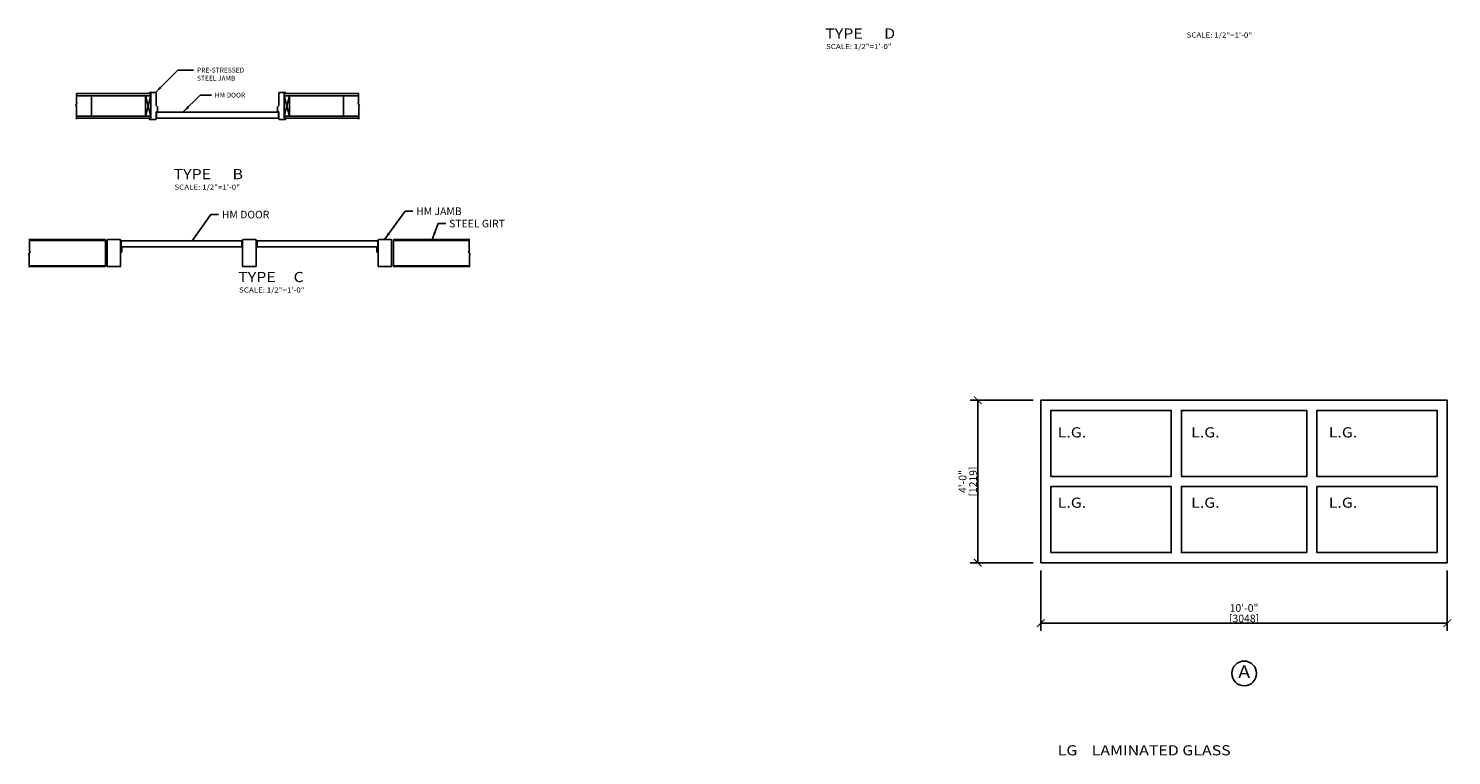
# Model space of a CAD drawing. Units: inches. Extents: x -36 to 1350, y -371 to 143.
# Drawn here: x -36 to 384, y -343 to -128 of the extents above; entities that cross this region are included whole.
import ezdxf
from ezdxf.enums import TextEntityAlignment as Align

# ---------------------------------------------------------------- set-up
doc = ezdxf.new("R2010")
doc.units = ezdxf.units.IN
doc.header["$MEASUREMENT"] = 0
doc.layers.get('0').update_dxf_attribs({"linetype": 'CONTINUOUS'})
doc.layers.get('DEFPOINTS').update_dxf_attribs({"linetype": 'CONTINUOUS'})
for name, color, linetype in [('Arch_Detail_Annot', 5, 'CONTINUOUS'), ('Arch_Detail_Board', 131, 'CONTINUOUS'), ('Arch_Detail_Door', 140, 'CONTINUOUS'), ('Arch_Detail_Frame', 133, 'CONTINUOUS'), ('Arch_Detail_Girt', 133, 'CONTINUOUS'), ('Arch_Detail_SteelStuds', 75, 'CONTINUOUS'), ('Arch_Detail_Studs', 11, 'CONTINUOUS'), ('Arch_Detail_Text', 5, 'CONTINUOUS'), ('Arch_Detail_Window', 140, 'CONTINUOUS')]:
    doc.layers.add(name, color=color, linetype=linetype)
doc.styles.add('ROMANS-115', font='romans.shx', dxfattribs={"width": 1.15})
doc.styles.add('ROMANS-80', font='romans.shx', dxfattribs={"width": 0.8})
doc.styles.add('SANS-115', font='sanss___.ttf', dxfattribs={"width": 1.15})
doc.dimstyles.new('ROMANS-24', dxfattribs={"dimtxt": 2.25, "dimasz": 2.25, "dimexe": 2.25, "dimexo": 2.25, "dimgap": 0.03125, "dimtad": 1, "dimdec": 6, "dimlfac": -192, "dimzin": 1, "dimdsep": 46, "dimlunit": 4, "dimtxsty": 'ROMANS-115', "dimblk": 'ARCHTICK', "dimcen": 2.25, "dimclrd": 256, "dimclre": 256, "dimclrt": 256, "dimadec": 0, "dimazin": 0, "dimtfac": 1, "dimtdec": 6, "dimtofl": 0, "dimtmove": 2, "dimatfit": 0, "dimfxl": 1, "dimfrac": 2, "dimtolj": 1, "dimtzin": 0, "dimarcsym": 0})
doc.dimstyles.new('ROMANS-24$7', dxfattribs={"dimtxt": 2.25, "dimasz": 2.25, "dimexe": 2.25, "dimexo": 2.25, "dimgap": 1, "dimtad": 0, "dimdec": 6, "dimlfac": -192, "dimzin": 1, "dimdsep": 46, "dimlunit": 4, "dimtxsty": 'ROMANS-115', "dimblk": 'ARCHTICK', "dimcen": 2.25, "dimclrd": 256, "dimclre": 256, "dimclrt": 256, "dimadec": 0, "dimazin": 0, "dimtfac": 1, "dimtdec": 6, "dimtofl": 0, "dimtmove": 2, "dimatfit": 0, "dimfxl": 1, "dimfrac": 2, "dimtolj": 1, "dimtzin": 0, "dimarcsym": 0})

# ---------------------------------------------------------------- blocks, each defined once
blk = doc.blocks.new('_ArchTick')
at = {"color": 0, "linetype": 'ByBlock', "const_width": 0.15}
blk.add_lwpolyline([(-0.5, -0.5), (0.5, 0.5)], dxfattribs=at)
blk = doc.blocks.new('*D4')
at = {"layer": 'Arch_Detail_Text', "lineweight": -2}
for p, q in [((262.39, -288.07), (262.39, -305.9)), ((382.39, -288.07), (382.39, -305.9)), ((262.39, -303.65), (382.39, -303.65))]:
    blk.add_line(p, q, dxfattribs=at)
at = {"layer": 'DEFPOINTS', "color": 0}
for p in [(262.39, -285.82), (382.39, -285.82), (382.39, -303.65)]:
    blk.add_point(p, dxfattribs=at)
at = {"layer": 'Arch_Detail_Text', "lineweight": -2, "xscale": 2.25, "yscale": 2.25, "zscale": 2.25, "rotation": 180}
blk.add_blockref('_ArchTick', (262.39, -303.65), dxfattribs=at)
at = {"layer": 'Arch_Detail_Text', "lineweight": -2, "xscale": 2.25, "yscale": 2.25, "zscale": 2.25}
blk.add_blockref('_ArchTick', (382.39, -303.65), dxfattribs=at)
at = {"layer": 'Arch_Detail_Text', "char_height": 2.25, "attachment_point": 5, "style": 'ROMANS-115'}
for s, insert in [('\\A1;10\'-0"', (322.39, -299.17)), ('\\A1;[3048]', (322.39, -302.28))]:
    blk.add_mtext(s, dxfattribs=dict(at, insert=insert))
blk = doc.blocks.new('*D5')
at = {"layer": 'Arch_Detail_Text', "lineweight": -2}
for p, q in [((260.14, -237.82), (241.54, -237.82)), ((243.79, -237.82), (243.79, -285.82)), ((260.14, -285.82), (241.54, -285.82))]:
    blk.add_line(p, q, dxfattribs=at)
at = {"layer": 'DEFPOINTS', "color": 0}
for p in [(262.39, -237.82), (243.79, -285.82), (262.39, -285.82)]:
    blk.add_point(p, dxfattribs=at)
at = {"layer": 'Arch_Detail_Text', "lineweight": -2, "xscale": 2.25, "yscale": 2.25, "zscale": 2.25}
for p, rotation in [((243.79, -237.82), 90), ((243.79, -285.82), 270)]:
    blk.add_blockref('_ArchTick', p, dxfattribs=dict(at, rotation=rotation))
at = {"layer": 'Arch_Detail_Text', "char_height": 2.25, "attachment_point": 5, "rotation": 90, "style": 'ROMANS-115'}
for s, insert in [('\\A1;4\'-0"', (239.3, -261.82)), ('\\A1;[1219]', (242.42, -261.82))]:
    blk.add_mtext(s, dxfattribs=dict(at, insert=insert))
blk = doc.blocks.new('Window')
blk.add_circle((0.4356, 0.3589), 0.0609)
at = {"style": 'ROMANS-80', "width": 1.15}
blk.add_attdef('WINDOW', text='', height=0.0625, dxfattribs=at).set_placement((0.4356, 0.3589), align=Align.MIDDLE)

msp = doc.modelspace()

# ---------------------------------------------------------------- linework, layer by layer
at = {"layer": 'Arch_Detail_Board'}
for p, q in [((-22.03905048, -150.18700036), (-22.56112, -150.58994551)), ((-22.56112, -150.58994551), (-22.30008524, -150.92178273)), ((-22.30008524, -150.92178273), (-22.30008524, -154.82671999)), ((-22.22889397, -147.17676291), (-22.22889397, -149.83146051)), ((-0.34207609, -147.25887723), (-22.22889397, -147.25887723)), ((-0.34207609, -147.88387723), (-22.22889397, -147.88387723)), ((-22.22889397, -149.83146051), (-22.03905048, -150.18700036)), ((-0.34207609, -147.88387723), (-0.34207609, -147.25887723)), ((39.08469306, -147.88387723), (39.08469306, -147.25887723)), ((39.08469306, -147.25887723), (60.97151094, -147.25887723)), ((39.08469306, -147.88387723), (60.97151094, -147.88387723)), ((60.97151094, -149.83146051), (60.78166746, -150.18700036)), ((60.78166746, -150.18700036), (61.30373698, -150.58994551)), ((60.97151094, -147.17676291), (60.97151094, -149.83146051)), ((61.30373698, -150.58994551), (61.04270222, -150.92178273)), ((61.04270222, -150.92178273), (61.04270222, -154.82671999)), ((-0.34207609, -153.88387723), (-22.30008524, -153.88387723)), ((-0.34207609, -154.50887723), (-22.30008524, -154.50887723)), ((-0.34207609, -154.50887723), (-0.34207609, -153.88387723)), ((39.08469306, -153.88387723), (61.04270222, -153.88387723)), ((39.08469306, -154.50887723), (39.08469306, -153.88387723)), ((39.08469306, -154.50887723), (61.04270222, -154.50887723))]:
    msp.add_line(p, q, dxfattribs=at)
at = {"layer": 'Arch_Detail_Door'}
for p, q in [((1.37130849, -152.75887723), (37.37130849, -152.75887723)), ((1.37130849, -154.50887723), (1.37130849, -152.75887723)), ((1.37130849, -154.50887723), (37.37130849, -154.50887723)), ((37.37130849, -154.50887723), (37.37130849, -152.75887723)), ((-9.0975913, -190.7223316), (26.5274087, -190.7223316)), ((-9.0975913, -190.7223316), (-9.0975913, -192.4723316)), ((-9.0975913, -192.4723316), (26.5274087, -192.4723316)), ((26.5274087, -192.4723316), (26.5274087, -190.7223316)), ((26.5274087, -192.4723316), (26.5274087, -190.7223316)), ((66.6524087, -190.7223316), (31.0274087, -190.7223316)), ((31.0274087, -192.4723316), (31.0274087, -190.7223316)), ((31.0274087, -192.4723316), (31.0274087, -190.7223316)), ((66.6524087, -192.4723316), (31.0274087, -192.4723316)), ((66.6524087, -190.7223316), (66.6524087, -192.4723316))]:
    msp.add_line(p, q, dxfattribs=at)
at = {"layer": 'Arch_Detail_Frame'}
for p, q in [((-0.75369151, -147.00887723), (-0.75369151, -147.25887723)), ((1.12130849, -146.88387723), (-0.62869151, -146.88387723)), ((1.24630849, -147.00887723), (1.24630849, -150.77428069)), ((37.49630849, -147.00887723), (37.49630849, -150.77428069)), ((37.62130849, -146.88387723), (39.37130849, -146.88387723)), ((39.49630849, -147.00887723), (39.49630849, -147.25887723)), ((1.62130849, -151.12557949), (1.24630849, -150.77428069)), ((1.62130849, -152.62557949), (1.62130849, -151.12557949)), ((37.12130849, -151.12557949), (37.49630849, -150.77428069)), ((37.12130849, -152.62557949), (37.12130849, -151.12557949)), ((-0.75369151, -154.75887723), (-0.75369151, -154.50887723)), ((1.12130849, -154.88387723), (-0.62869151, -154.88387723)), ((1.24630849, -154.50887723), (1.24630849, -152.62557949)), ((1.62130849, -152.62557949), (1.24630849, -152.62557949)), ((1.24630849, -154.50887723), (1.24630849, -154.75887723)), ((37.12130849, -152.62557949), (37.49630849, -152.62557949)), ((37.49630849, -154.50887723), (37.49630849, -152.62557949)), ((37.49630849, -154.50887723), (37.49630849, -154.75887723)), ((37.62130849, -154.88387723), (39.37130849, -154.88387723)), ((39.49630849, -154.75887723), (39.49630849, -154.50887723)), ((-13.2225913, -198.2223316), (-13.2225913, -190.4723316)), ((-9.3475913, -190.3473316), (-13.0975913, -190.3473316)), ((-9.2225913, -198.2223316), (-9.2225913, -190.4723316)), ((-8.8475913, -192.60562935), (-9.2225913, -192.60562935)), ((-8.8475913, -192.60562935), (-8.8475913, -194.10562935)), ((26.7774087, -198.2223316), (26.7774087, -190.4723316)), ((30.6524087, -190.3473316), (26.9024087, -190.3473316)), ((30.7774087, -198.2223316), (30.7774087, -190.4723316)), ((66.4024087, -192.60562935), (66.4024087, -194.10562935)), ((66.4024087, -192.60562935), (66.7774087, -192.60562935)), ((66.7774087, -198.2223316), (66.7774087, -190.4723316)), ((66.9024087, -190.3473316), (70.6524087, -190.3473316)), ((70.7774087, -198.2223316), (70.7774087, -190.4723316)), ((-8.8475913, -194.10562935), (-9.2225913, -194.10562935)), ((66.4024087, -194.10562935), (66.7774087, -194.10562935)), ((-9.3475913, -198.3473316), (-13.0975913, -198.3473316)), ((30.6524087, -198.3473316), (26.9024087, -198.3473316)), ((66.9024087, -198.3473316), (70.6524087, -198.3473316))]:
    msp.add_line(p, q, dxfattribs=at)
for centre, start, end in [((-0.62869151, -147.00887723), 90, 180), ((1.12130849, -147.00887723), 0, 90), ((37.62130849, -147.00887723), 90, 180), ((39.37130849, -147.00887723), 0, 90), ((-0.62869151, -154.75887723), 180, 270), ((1.12130849, -154.75887723), 270, 0), ((37.62130849, -154.75887723), 180, 270), ((39.37130849, -154.75887723), 270, 0), ((-13.0975913, -190.4723316), 90, 180), ((-9.3475913, -190.4723316), 0, 90), ((26.9024087, -190.4723316), 90, 180), ((30.6524087, -190.4723316), 0, 90), ((30.6524087, -190.4723316), 0, 90), ((66.9024087, -190.4723316), 90, 180), ((70.6524087, -190.4723316), 0, 90), ((-13.0975913, -198.2223316), 180, 270), ((-9.3475913, -198.2223316), 270, 0), ((26.9024087, -198.2223316), 180, 270), ((30.6524087, -198.2223316), 270, 0), ((66.9024087, -198.2223316), 180, 270), ((70.6524087, -198.2223316), 270, 0)]:
    msp.add_arc(centre, 0.125, start, end, dxfattribs=at)
at = {"layer": 'Arch_Detail_Girt'}
for p, q in [((-36.11133629, -190.13821818), (-36.11133629, -193.76962245)), ((-13.7225913, -190.3473316), (-36.11133629, -190.3473316)), ((-13.7225913, -190.5973316), (-36.11133629, -190.5973316)), ((-13.7225913, -198.3473316), (-13.7225913, -190.3473316)), ((71.2774087, -190.3473316), (93.66615368, -190.3473316)), ((71.2774087, -198.3473316), (71.2774087, -190.3473316)), ((71.2774087, -190.5973316), (93.66615368, -190.5973316)), ((93.66615368, -190.13821818), (93.66615368, -193.76962245)), ((-35.90935578, -194.09241403), (-36.4345061, -194.61695024)), ((-36.4345061, -194.61695024), (-36.19212916, -194.93974143)), ((-36.19212916, -194.93974143), (-36.19212916, -198.49044801)), ((-36.11133629, -193.76962245), (-35.90935578, -194.09241403)), ((93.66615368, -193.76962245), (93.46417318, -194.09241403)), ((93.46417318, -194.09241403), (93.9893235, -194.61695024)), ((93.9893235, -194.61695024), (93.74694656, -194.93974143)), ((93.74694656, -194.93974143), (93.74694656, -198.49044801)), ((-13.7225913, -198.0973316), (-36.19212916, -198.0973316)), ((-13.7225913, -198.3473316), (-36.19212916, -198.3473316)), ((71.2774087, -198.0973316), (93.74694656, -198.0973316)), ((71.2774087, -198.3473316), (93.74694656, -198.3473316))]:
    msp.add_line(p, q, dxfattribs=at)
at = {"layer": 'Arch_Detail_SteelStuds'}
for p, q in [((-17.84207609, -147.88387723), (-19.84207609, -147.88387723)), ((-17.84207609, -147.88387723), (-17.84207609, -153.88387723)), ((-1.84207609, -147.88387723), (-3.84207609, -147.88387723)), ((-1.84207609, -147.88387723), (-1.84207609, -153.88387723)), ((40.58469306, -147.88387723), (40.58469306, -153.88387723)), ((40.58469306, -147.88387723), (42.58469306, -147.88387723)), ((56.58469306, -147.88387723), (56.58469306, -153.88387723)), ((56.58469306, -147.88387723), (58.58469306, -147.88387723)), ((-17.84207609, -153.88387723), (-19.84207609, -153.88387723)), ((-1.84207609, -153.88387723), (-3.84207609, -153.88387723)), ((40.58469306, -153.88387723), (42.58469306, -153.88387723)), ((56.58469306, -153.88387723), (58.58469306, -153.88387723))]:
    msp.add_line(p, q, dxfattribs=at)
at = {"layer": 'Arch_Detail_Studs'}
for p, q in [((-1.84207609, -147.88387723), (-0.34207609, -153.88387723)), ((-1.84207609, -153.88387723), (-0.34207609, -147.88387723)), ((40.58469306, -147.88387723), (39.08469306, -153.88387723)), ((40.58469306, -153.88387723), (39.08469306, -147.88387723))]:
    msp.add_line(p, q, dxfattribs=at)
for points in [[(-0.34207609, -153.88387723), (-1.84207609, -153.88387723), (-1.84207609, -147.88387723), (-0.34207609, -147.88387723)], [(39.08469306, -153.88387723), (40.58469306, -153.88387723), (40.58469306, -147.88387723), (39.08469306, -147.88387723)]]:
    msp.add_lwpolyline(points, close=True, dxfattribs=at)
at = {"layer": 'Arch_Detail_Window'}
for points in [[(262.39010933, -285.8197762), (262.39010933, -237.8197762), (382.39010933, -237.8197762), (382.39010933, -285.8197762)], [(265.39010933, -260.3197762), (265.39010933, -240.8197762), (300.89010933, -240.8197762), (300.89010933, -260.3197762)], [(340.89010933, -260.3197762), (340.89010933, -240.8197762), (303.89010933, -240.8197762), (303.89010933, -260.3197762)], [(379.39010933, -260.3197762), (379.39010933, -240.8197762), (343.89010933, -240.8197762), (343.89010933, -260.3197762)], [(265.39010933, -282.8197762), (265.39010933, -263.3197762), (300.89010933, -263.3197762), (300.89010933, -282.8197762)], [(340.89010933, -282.8197762), (340.89010933, -263.3197762), (303.89010933, -263.3197762), (303.89010933, -282.8197762)], [(379.39010933, -282.8197762), (379.39010933, -263.3197762), (343.89010933, -263.3197762), (343.89010933, -282.8197762)]]:
    msp.add_lwpolyline(points, close=True, dxfattribs=at)

# ---------------------------------------------------------------- block references
at = {"layer": 'Arch_Detail_Annot', "xscale": 59.99999979864057, "yscale": 59.99999979864057, "zscale": 59.99999979864057}
msp.add_blockref('Window', (296.28919956, -340.02821619), dxfattribs=at).add_auto_attribs({'WINDOW': 'A'})

# ---------------------------------------------------------------- texts
at = {"layer": 'Arch_Detail_Annot', "width": 1.15}
for s, height, style, p in [('%%UTYPE      D', 3, 'SANS-115', (198.75776073, -130.99669628)), ('SCALE: 1/2"=1\'-0"', 1.50000001, 'ROMANS-115', (305.43040172, -130.69323681)), ('SCALE: 1/2"=1\'-0"', 1.5, 'ROMANS-115', (199.00588993, -134.08491787)), ('%%UTYPE      B', 3.0000000135, 'SANS-115', (6.4058173, -172.52393847)), ('SCALE: 1/2"=1\'-0"', 1.5000000068, 'ROMANS-115', (6.6539465, -175.61216007)), ('%%UTYPE     C', 3.0000000453, 'SANS-115', (25.48280016, -202.91214518)), ('SCALE: 1/2"=1\'-0"', 1.5000000227, 'ROMANS-115', (25.73092936, -206.00036681)), ('L.G.', 2.99999999, 'ROMANS-115', (267.38503621, -248.79538858)), ('L.G.', 2.99999999, 'ROMANS-115', (306.77438397, -248.79538858)), ('L.G.', 2.99999999, 'ROMANS-115', (347.39464059, -248.79538858)), ('L.G.', 2.99999999, 'ROMANS-115', (267.38503621, -269.56074732)), ('L.G.', 2.99999999, 'ROMANS-115', (306.77438397, -269.56074732)), ('L.G.', 2.99999999, 'ROMANS-115', (347.39464059, -269.56074732)), ('LG    LAMINATED GLASS', 2.9999999899, 'ROMANS-115', (267.38503621, -342.7016177))]:
    msp.add_text(s, height=height, dxfattribs=dict(at, style=style)).set_placement(p)
at = {"layer": 'Arch_Detail_Annot', "attachment_point": 1, "style": 'ROMANS-115'}
for s, insert, char_height in [('PRE-STRESSED\\PSTEEL JAMB', (13.32493025, -139.57756004), 1.4400000065), ('HM DOOR', (18.55674436, -146.96080526), 1.440000006), ('\\A1;HM DOOR', (20.64807955, -181.84873445), 2.25), ('\\A1;HM JAMB', (78.01126369, -180.8514648), 2.25), ('\\A1;STEEL GIRT', (87.74675963, -184.51338984), 2.25)]:
    msp.add_mtext(s, dxfattribs=dict(at, insert=insert, char_height=char_height))

# ---------------------------------------------------------------- dimensions: what is measured, and where the dimension line sits
at = {"layer": 'Arch_Detail_Text'}
dim = msp.add_linear_dim(base=(243.7891102254, -285.8197761966), p1=(262.3901093309, -237.8197761966), p2=(262.3901093309, -285.8197761966), angle=90, dimstyle='ROMANS-24', override={"dimpost": '\\X'}, dxfattribs=at)
dim.commit()
dim.dimension.update_dxf_attribs({"geometry": '*D5', "text_midpoint": (240.6730387968, -261.8197761966)})
dim = msp.add_linear_dim(base=(382.3901093308, -303.6533652517), p1=(262.3901093309, -285.8197761966), p2=(382.3901093308, -285.8197761966), dimstyle='ROMANS-24', override={"dimpost": '\\X'}, dxfattribs=at)
dim.commit()
dim.dimension.update_dxf_attribs({"geometry": '*D4', "text_midpoint": (322.3901093309, -300.5372938231)})

# ---------------------------------------------------------------- leaders
at = {"layer": 'Arch_Detail_Annot', "annotation_type": 0, "has_hookline": 1, "hookline_direction": 0}
for points, text_width in [([(1.0974604, -146.88387723), (7.68377759, -140.29756005), (12.32493025, -140.29756005)], 18.6102858), ([(9.16395664, -152.75887723), (14.24202861, -147.68080526), (17.55674436, -147.68080526)], 11.51314291)]:
    msp.add_leader(points, dimstyle='ROMANS-24$7', dxfattribs=dict(at, text_width=text_width))
for points, text_width in [([(11.89948239, -190.7223316), (17.39807955, -182.97373445), (19.64807955, -182.97373445)], 17.98928571), ([(68.64039689, -190.3473316), (74.76126369, -181.9764648), (77.01126369, -181.9764648)], 17.12678571), ([(82.71416919, -190.3473316), (84.49675963, -185.63838984), (86.74675963, -185.63838984)], 21.43928571)]:
    msp.add_leader(points, dimstyle='ROMANS-24$7', override={"dimgap": 1, "dimtad": 0}, dxfattribs=dict(at, text_width=text_width))

doc.saveas('drawing.dxf')
